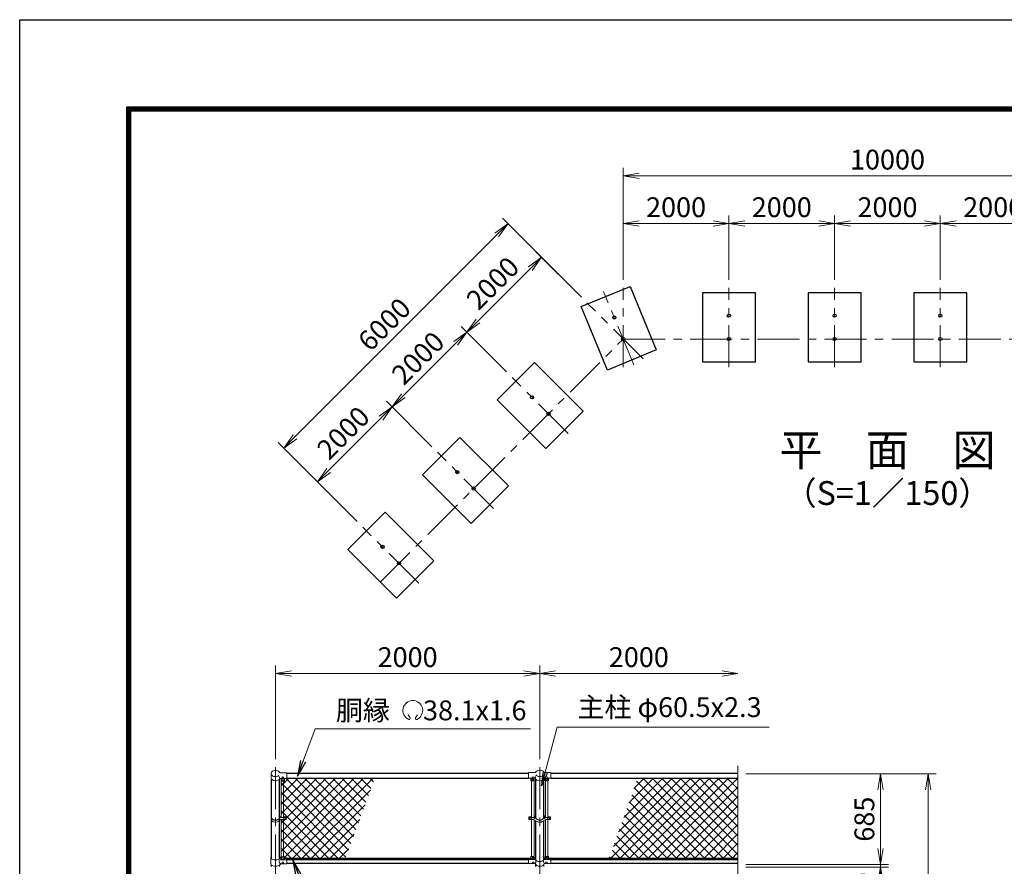
# Model space of a CAD drawing. Units: millimetres. Extents: x 0 to 32704, y 0 to 17820.
# Drawn here: x 0 to 7452, y 11417 to 17820 of the extents above; entities that cross this region are included whole.
import ezdxf
from ezdxf.enums import TextEntityAlignment as Align

# ---------------------------------------------------------------- set-up
doc = ezdxf.new("R2010")
doc.units = ezdxf.units.MM
doc.header["$LTSCALE"] = 10
doc.header["$MEASUREMENT"] = 0
doc.header["$PDMODE"] = 35
doc.linetypes.add('CENTER', pattern=[50.8, 31.75, -6.35, 6.35, -6.35])
doc.layers.get('Defpoints').update_dxf_attribs({"color": 8})
for name, color, linetype, lineweight in [('D-BMK', 2, 'CENTER', 13), ('D-STR-DIM', 7, 'Continuous', 13), ('D-STR-TXT', 7, 'Continuous', 13), ('D-STR2', 7, 'Continuous', 13), ('D-STR3', 3, 'Continuous', 13), ('D-TTL-TXT', 7, 'Continuous', 13)]:
    doc.layers.add(name, color=color, linetype=linetype, lineweight=lineweight)
for name, color, linetype in [('D-STR1', 1, 'Continuous'), ('D-STR4', 7, 'Continuous'), ('D-TTL', 2, 'Continuous')]:
    doc.layers.add(name, color=color, linetype=linetype)
doc.styles.add('ゴシック', font='txt')
doc.dimstyles.new('STYLE', dxfattribs={"dimscale": 60, "dimtxt": 2.5, "dimasz": 2, "dimexe": 1, "dimexo": 1, "dimgap": 0.8, "dimtad": 1, "dimdsep": 46, "dimtxsty": 'ゴシック', "dimblk": 'OPEN', "dimcen": 1e-08, "dimclrd": 256, "dimclre": 256, "dimclrt": 256, "dimadec": 0, "dimazin": 2, "dimtfac": 1, "dimtmove": 2, "dimatfit": 3, "dimldrblk": 'OPEN', "dimfxl": 0, "dimtolj": 1, "dimtzin": 0, "dimlwd": -1, "dimlwe": -1, "dimarcsym": 0})

# ---------------------------------------------------------------- blocks, each defined once
blk = doc.blocks.new('_Open')
at = {"color": 0, "linetype": 'ByBlock', "lineweight": -2}
for p, q in [((-1, 0.167), (0, 0)), ((-1, -0.167), (0, 0)), ((0, 0), (-1, 0))]:
    blk.add_line(p, q, dxfattribs=at)
blk = doc.blocks.new('*D120')
at = {"layer": 'D-STR-DIM'}
for p, q in [((1935.9, 12226), (1935.9, 12936)), ((3935.9, 12226), (3935.9, 12936)), ((2055.9, 12876), (3815.9, 12876))]:
    blk.add_line(p, q, dxfattribs=at)
at = {"layer": 'Defpoints', "color": 0}
for p in [(3935.9, 12876), (1935.9, 12166), (3935.9, 12166)]:
    blk.add_point(p, dxfattribs=at)
at = {"layer": 'D-STR-DIM', "xscale": 120, "yscale": 120, "zscale": 120, "rotation": 180}
blk.add_blockref('_Open', (1935.9, 12876), dxfattribs=at)
at = {"layer": 'D-STR-DIM', "xscale": 120, "yscale": 120, "zscale": 120}
blk.add_blockref('_Open', (3935.9, 12876), dxfattribs=at)
at = {"layer": 'D-STR-DIM', "insert": (2935.9, 12999), "char_height": 150, "attachment_point": 5, "style": 'ゴシック'}
blk.add_mtext('\\A1;2000', dxfattribs=at)
blk = doc.blocks.new('*D121')
at = {"layer": 'D-STR-DIM'}
for p, q in [((3935.9, 12226), (3935.9, 12936)), ((4055.9, 12876), (5315.9, 12876))]:
    blk.add_line(p, q, dxfattribs=at)
at = {"layer": 'Defpoints', "color": 0}
for p in [(5435.9, 12876), (3935.9, 12166), (5435.9, 12176)]:
    blk.add_point(p, dxfattribs=at)
at = {"layer": 'D-STR-DIM', "xscale": 120, "yscale": 120, "zscale": 120, "rotation": 180}
blk.add_blockref('_Open', (3935.9, 12876), dxfattribs=at)
at = {"layer": 'D-STR-DIM', "xscale": 120, "yscale": 120, "zscale": 120}
blk.add_blockref('_Open', (5435.9, 12876), dxfattribs=at)
at = {"layer": 'D-STR-DIM', "insert": (4685.9, 12999), "char_height": 150, "attachment_point": 5, "style": 'ゴシック'}
blk.add_mtext('\\A1;2000', dxfattribs=at)
blk = doc.blocks.new('*D127')
at = {"layer": 'D-STR-DIM'}
for p, q in [((5495.9, 12116), (6935.9, 12116)), ((6875.9, 11996), (6875.9, 4611)), ((5495.9, 4491), (6935.9, 4491))]:
    blk.add_line(p, q, dxfattribs=at)
at = {"layer": 'Defpoints', "color": 0}
for p in [(5435.9, 12116), (5435.9, 4491), (6875.9, 4491)]:
    blk.add_point(p, dxfattribs=at)
at = {"layer": 'D-STR-DIM', "xscale": 120, "yscale": 120, "zscale": 120}
for p, rotation in [((6875.9, 12116), 90), ((6875.9, 4491), 270)]:
    blk.add_blockref('_Open', p, dxfattribs=dict(at, rotation=rotation))
at = {"layer": 'D-STR-DIM', "insert": (6752.9, 8303.5), "char_height": 150, "attachment_point": 5, "rotation": 90, "style": 'ゴシック'}
blk.add_mtext('\\A1;7625', dxfattribs=at)
blk = doc.blocks.new('*D122')
at = {"layer": 'D-STR-DIM'}
for p, q in [((6515.9, 11551), (6515.9, 11671)), ((5495.9, 11431), (6575.9, 11431)), ((5495.9, 11411), (6575.9, 11411)), ((6515.9, 11411), (6515.9, 11431)), ((6515.9, 11291), (6515.9, 11171))]:
    blk.add_line(p, q, dxfattribs=at)
at = {"layer": 'Defpoints', "color": 0}
for p in [(5435.9, 11431), (5435.9, 11411), (6515.9, 11431)]:
    blk.add_point(p, dxfattribs=at)
at = {"layer": 'D-STR-DIM', "xscale": 120, "yscale": 120, "zscale": 120}
for p, rotation in [((6515.9, 11431), 270), ((6515.9, 11411), 90)]:
    blk.add_blockref('_Open', p, dxfattribs=dict(at, rotation=rotation))
at = {"layer": 'D-STR-DIM', "insert": (6380.9, 11257.2), "char_height": 150, "attachment_point": 5, "rotation": 90, "style": 'ゴシック'}
blk.add_mtext('\\A1;20', dxfattribs=at)
blk = doc.blocks.new('*D123')
at = {"layer": 'D-STR-DIM'}
for p, q in [((5495.9, 12116), (6575.9, 12116)), ((6515.9, 11551), (6515.9, 11996)), ((5495.9, 11431), (6575.9, 11431))]:
    blk.add_line(p, q, dxfattribs=at)
at = {"layer": 'Defpoints', "color": 0}
for p in [(5435.9, 12116), (6515.9, 12116), (5435.9, 11431)]:
    blk.add_point(p, dxfattribs=at)
at = {"layer": 'D-STR-DIM', "xscale": 120, "yscale": 120, "zscale": 120}
for p, rotation in [((6515.9, 12116), 90), ((6515.9, 11431), 270)]:
    blk.add_blockref('_Open', p, dxfattribs=dict(at, rotation=rotation))
at = {"layer": 'D-STR-DIM', "insert": (6392.9, 11773.5), "char_height": 150, "attachment_point": 5, "rotation": 90, "style": 'ゴシック'}
blk.add_mtext('\\A1;685', dxfattribs=at)
blk = doc.blocks.new('*D157')
at = {"layer": 'D-STR-DIM'}
blk.add_arc((8567.7, 15405.1), 492.8, 193.98703, 301.01297, dxfattribs=at)
at = {"layer": 'Defpoints', "color": 0}
for p in [(4567.7, 15405.1), (8567.7, 15405.1), (8567.7, 15405.1), (8219.2, 15056.6), (10406.2, 13566.6)]:
    blk.add_point(p, dxfattribs=at)
at = {"layer": 'D-STR-DIM', "xscale": 120, "yscale": 120, "zscale": 120}
for p, rotation in [((8074.9, 15405.1), 96.99351618823266), ((8916.1, 15056.6), 38.00648381176752)]:
    blk.add_blockref('_Open', p, dxfattribs=dict(at, rotation=rotation))
at = {"layer": 'D-STR-DIM', "insert": (8426.2, 15063.4), "char_height": 150, "attachment_point": 5, "rotation": 337.5, "style": 'ゴシック'}
blk.add_mtext('\\A1;135°', dxfattribs=at)
blk = doc.blocks.new('*D158')
at = {"layer": 'D-STR-DIM'}
for p, q in [((4567.7, 15853.1), (4567.7, 16338.7)), ((5367.7, 15853.1), (5367.7, 16338.7)), ((4687.7, 16278.7), (5247.7, 16278.7))]:
    blk.add_line(p, q, dxfattribs=at)
at = {"layer": 'Defpoints', "color": 0}
for p in [(5367.7, 16278.7), (4567.7, 15793.1), (5367.7, 15793.1)]:
    blk.add_point(p, dxfattribs=at)
at = {"layer": 'D-STR-DIM', "xscale": 120, "yscale": 120, "zscale": 120, "rotation": 180}
blk.add_blockref('_Open', (4567.7, 16278.7), dxfattribs=at)
at = {"layer": 'D-STR-DIM', "xscale": 120, "yscale": 120, "zscale": 120}
blk.add_blockref('_Open', (5367.7, 16278.7), dxfattribs=at)
at = {"layer": 'D-STR-DIM', "insert": (4967.7, 16401.7), "char_height": 150, "attachment_point": 5, "style": 'ゴシック'}
blk.add_mtext('\\A1;2000', dxfattribs=at)
blk = doc.blocks.new('*D159')
at = {"layer": 'D-STR-DIM'}
for p, q in [((5367.7, 15853.1), (5367.7, 16338.7)), ((6167.7, 15853.1), (6167.7, 16338.7)), ((5487.7, 16278.7), (6047.7, 16278.7))]:
    blk.add_line(p, q, dxfattribs=at)
at = {"layer": 'Defpoints', "color": 0}
for p in [(6167.7, 16278.7), (5367.7, 15793.1), (6167.7, 15793.1)]:
    blk.add_point(p, dxfattribs=at)
at = {"layer": 'D-STR-DIM', "xscale": 120, "yscale": 120, "zscale": 120, "rotation": 180}
blk.add_blockref('_Open', (5367.7, 16278.7), dxfattribs=at)
at = {"layer": 'D-STR-DIM', "xscale": 120, "yscale": 120, "zscale": 120}
blk.add_blockref('_Open', (6167.7, 16278.7), dxfattribs=at)
at = {"layer": 'D-STR-DIM', "insert": (5767.7, 16401.7), "char_height": 150, "attachment_point": 5, "style": 'ゴシック'}
blk.add_mtext('\\A1;2000', dxfattribs=at)
blk = doc.blocks.new('*D160')
at = {"layer": 'D-STR-DIM'}
for p, q in [((6167.7, 15853.1), (6167.7, 16338.7)), ((6967.7, 15853.1), (6967.7, 16338.7)), ((6287.7, 16278.7), (6847.7, 16278.7))]:
    blk.add_line(p, q, dxfattribs=at)
at = {"layer": 'Defpoints', "color": 0}
for p in [(6967.7, 16278.7), (6167.7, 15793.1), (6967.7, 15793.1)]:
    blk.add_point(p, dxfattribs=at)
at = {"layer": 'D-STR-DIM', "xscale": 120, "yscale": 120, "zscale": 120, "rotation": 180}
blk.add_blockref('_Open', (6167.7, 16278.7), dxfattribs=at)
at = {"layer": 'D-STR-DIM', "xscale": 120, "yscale": 120, "zscale": 120}
blk.add_blockref('_Open', (6967.7, 16278.7), dxfattribs=at)
at = {"layer": 'D-STR-DIM', "insert": (6567.7, 16401.7), "char_height": 150, "attachment_point": 5, "style": 'ゴシック'}
blk.add_mtext('\\A1;2000', dxfattribs=at)
blk = doc.blocks.new('*D161')
at = {"layer": 'D-STR-DIM'}
for p, q in [((6967.7, 15853.1), (6967.7, 16338.7)), ((7767.7, 15853.1), (7767.7, 16338.7)), ((7087.7, 16278.7), (7647.7, 16278.7))]:
    blk.add_line(p, q, dxfattribs=at)
at = {"layer": 'Defpoints', "color": 0}
for p in [(7767.7, 16278.7), (6967.7, 15793.1), (7767.7, 15793.1)]:
    blk.add_point(p, dxfattribs=at)
at = {"layer": 'D-STR-DIM', "xscale": 120, "yscale": 120, "zscale": 120, "rotation": 180}
blk.add_blockref('_Open', (6967.7, 16278.7), dxfattribs=at)
at = {"layer": 'D-STR-DIM', "xscale": 120, "yscale": 120, "zscale": 120}
blk.add_blockref('_Open', (7767.7, 16278.7), dxfattribs=at)
at = {"layer": 'D-STR-DIM', "insert": (7367.7, 16401.7), "char_height": 150, "attachment_point": 5, "style": 'ゴシック'}
blk.add_mtext('\\A1;2000', dxfattribs=at)
blk = doc.blocks.new('*D163')
at = {"layer": 'D-STR-DIM'}
for p, q in [((4567.7, 15853.1), (4567.7, 16698.7)), ((8567.7, 15853.1), (8567.7, 16698.7)), ((4687.7, 16638.7), (8447.7, 16638.7))]:
    blk.add_line(p, q, dxfattribs=at)
at = {"layer": 'Defpoints', "color": 0}
for p in [(8567.7, 16638.7), (4567.7, 15793.1), (8567.7, 15793.1)]:
    blk.add_point(p, dxfattribs=at)
at = {"layer": 'D-STR-DIM', "xscale": 120, "yscale": 120, "zscale": 120, "rotation": 180}
blk.add_blockref('_Open', (4567.7, 16638.7), dxfattribs=at)
at = {"layer": 'D-STR-DIM', "xscale": 120, "yscale": 120, "zscale": 120}
blk.add_blockref('_Open', (8567.7, 16638.7), dxfattribs=at)
at = {"layer": 'D-STR-DIM', "insert": (6567.7, 16761.7), "char_height": 150, "attachment_point": 5, "style": 'ゴシック'}
blk.add_mtext('\\A1;10000', dxfattribs=at)
blk = doc.blocks.new('*D168')
at = {"layer": 'D-STR-DIM'}
for p, q in [((3119.5, 14590.5), (2776.2, 14933.8)), ((2337.8, 14410.6), (2733.7, 14806.6)), ((2553.8, 14024.8), (2210.5, 14368.2))]:
    blk.add_line(p, q, dxfattribs=at)
at = {"layer": 'Defpoints', "color": 0}
for p in [(2818.6, 14891.4), (3161.9, 14548.1), (2596.3, 13982.4)]:
    blk.add_point(p, dxfattribs=at)
at = {"layer": 'D-STR-DIM', "xscale": 120, "yscale": 120, "zscale": 120}
for p, rotation in [((2818.6, 14891.4), 44.99999999957166), ((2252.9, 14325.7), 224.9999999995717)]:
    blk.add_blockref('_Open', p, dxfattribs=dict(at, rotation=rotation))
at = {"layer": 'D-STR-DIM', "insert": (2448.8, 14695.5), "char_height": 150, "attachment_point": 5, "rotation": 45, "style": 'ゴシック'}
blk.add_mtext('\\A1;2000', dxfattribs=at)
blk = doc.blocks.new('*D169')
at = {"layer": 'D-STR-DIM'}
for p, q in [((3685.2, 15156.2), (3341.8, 15499.5)), ((2903.4, 14976.3), (3299.4, 15372.2)), ((3119.5, 14590.5), (2776.2, 14933.8))]:
    blk.add_line(p, q, dxfattribs=at)
at = {"layer": 'Defpoints', "color": 0}
for p in [(3384.3, 15457.1), (3727.6, 15113.7), (3161.9, 14548.1)]:
    blk.add_point(p, dxfattribs=at)
at = {"layer": 'D-STR-DIM', "xscale": 120, "yscale": 120, "zscale": 120}
for p, rotation in [((3384.3, 15457.1), 44.99999999957166), ((2818.6, 14891.4), 224.9999999995717)]:
    blk.add_blockref('_Open', p, dxfattribs=dict(at, rotation=rotation))
at = {"layer": 'D-STR-DIM', "insert": (3014.5, 15261.2), "char_height": 150, "attachment_point": 5, "rotation": 45, "style": 'ゴシック'}
blk.add_mtext('\\A1;2000', dxfattribs=at)
blk = doc.blocks.new('*D170')
at = {"layer": 'D-STR-DIM'}
for p, q in [((4250.9, 15721.8), (3907.5, 16065.2)), ((3469.1, 15542), (3865.1, 15937.9)), ((3685.2, 15156.2), (3341.8, 15499.5))]:
    blk.add_line(p, q, dxfattribs=at)
at = {"layer": 'Defpoints', "color": 0}
for p in [(3950, 16022.8), (4293.3, 15679.4), (3727.6, 15113.7)]:
    blk.add_point(p, dxfattribs=at)
at = {"layer": 'D-STR-DIM', "xscale": 120, "yscale": 120, "zscale": 120}
for p, rotation in [((3950, 16022.8), 44.99999999957166), ((3384.3, 15457.1), 224.9999999995717)]:
    blk.add_blockref('_Open', p, dxfattribs=dict(at, rotation=rotation))
at = {"layer": 'D-STR-DIM', "insert": (3580.1, 15826.9), "char_height": 150, "attachment_point": 5, "rotation": 45, "style": 'ゴシック'}
blk.add_mtext('\\A1;2000', dxfattribs=at)
blk = doc.blocks.new('*D171')
at = {"layer": 'D-STR-DIM'}
for p, q in [((4250.9, 15721.8), (3653, 16319.8)), ((2083.2, 14665.1), (3610.5, 16192.5)), ((2553.8, 14024.8), (1955.9, 14622.7))]:
    blk.add_line(p, q, dxfattribs=at)
at = {"layer": 'Defpoints', "color": 0}
for p in [(3695.4, 16277.3), (4293.3, 15679.4), (2596.3, 13982.4)]:
    blk.add_point(p, dxfattribs=at)
at = {"layer": 'D-STR-DIM', "xscale": 120, "yscale": 120, "zscale": 120}
for p, rotation in [((3695.4, 16277.3), 44.99999999957166), ((1998.3, 14580.3), 224.9999999995717)]:
    blk.add_blockref('_Open', p, dxfattribs=dict(at, rotation=rotation))
at = {"layer": 'D-STR-DIM', "insert": (2759.9, 15515.8), "char_height": 150, "attachment_point": 5, "rotation": 45, "style": 'ゴシック'}
blk.add_mtext('\\A1;6000', dxfattribs=at)

msp = doc.modelspace()

# ---------------------------------------------------------------- hatches: boundary and pattern name
at = {"layer": 'D-STR2'}
h = msp.add_hatch(dxfattribs=at)
h.set_pattern_fill('ANSI37', color=256, scale=400)
h.set_pattern_definition([(45, (-1121.163, -196.136), (-35.35534, 35.35534), []), (135, (-1121.163, -196.136), (-35.35534, -35.35534), [])])
h.paths.add_polyline_path([(2687.0341, 12084.336), (2020.9269, 12084.336), (2020.9269, 12081.686), (2002.9269, 12081.686), (2002.9269, 12062.6768, -0.414213562), (2000.9269, 12060.6768), (1997.4269, 12060.6768), (1997.4269, 11791.6226), (2017.9269, 11791.6226), (2017.9269, 11770.3387), (1997.4269, 11770.3387), (1997.4269, 11490.7487), (2000.9269, 11490.7487, -0.414213562), (2002.9269, 11488.7487), (2002.9269, 11480.5754), (2020.9269, 11480.5754), (2020.9269, 11477.6254), (2466.2095, 11477.6254)])
h.paths.add_polyline_path([(1997.4269, 12060.6768), (1979.9269, 12060.6768, -0.215250437), (1978.4269, 12061.3539), (1978.4269, 11786.8143), (1997.4269, 11786.8143)])
h.paths.add_polyline_path([(1997.4269, 11770.3387), (1978.4269, 11770.3387), (1978.4269, 11488.3038, -0.215250437), (1979.9269, 11488.9809), (1997.4269, 11488.9809)])
h.paths.add_polyline_path([(2020.9269, 11476.4126), (2002.9269, 11476.4126), (2002.9269, 11466.4065), (2020.9269, 11466.4065)])
h.paths.add_polyline_path([(2020.9269, 11480.5754), (2002.9269, 11480.5754), (2002.9269, 11476.4126), (2020.9269, 11476.4126)])
h.paths.add_polyline_path([(2466.2095, 11477.6254), (2020.9269, 11477.6254), (2020.9269, 11476.4126), (2020.9269, 11468.0379), (2462.72, 11468.0379)])
h = msp.add_hatch(dxfattribs=at)
h.set_pattern_fill('ANSI37', color=256, scale=400)
h.set_pattern_definition([(45, (-58528.6, 800.963), (-35.35534, 35.35534), []), (135, (-58528.6, 800.963), (-35.35534, -35.35534), [])])
h.paths.add_polyline_path([(5435.9269, 12084.336), (4676.8587, 12084.336), (4461.3733, 11477.6254), (5435.9269, 11477.6254)])
h.paths.add_polyline_path([(5435.9269, 11477.6254), (4461.3733, 11477.6254), (4457.9682, 11468.0379), (5435.9269, 11468.0379)])

# ---------------------------------------------------------------- linework, layer by layer
at = {"layer": 'D-BMK'}
for p, q in [((4648.8017, 15209.2036), (4419.1917, 15763.5313)), ((4567.6728, 15193.0661), (4567.6728, 15793.0661)), ((5367.6728, 15193.0661), (5367.6728, 15793.0661)), ((6167.6728, 15193.0661), (6167.6728, 15793.0661)), ((6967.6728, 15193.0661), (6967.6728, 15793.0661)), ((4717.5795, 15255.1594), (4293.3154, 15679.4235)), ((2729.1952, 13566.5884), (4567.6728, 15405.0661)), ((4567.6728, 15405.0661), (8567.6728, 15405.0661)), ((4151.894, 14689.474), (3727.63, 15113.7381)), ((3586.2086, 14123.7886), (3161.9446, 14548.0526)), ((3020.5232, 13558.1031), (2596.2591, 13982.3672)), ((1935.9269, 12165.9628), (1935.9269, 3700.9628)), ((3935.9269, 12165.9628), (3935.9269, 10121.2628))]:
    msp.add_line(p, q, dxfattribs=at)
at = {"layer": 'D-STR-DIM'}
msp.add_line((5435.9269, 12175.9628), (5435.9269, 10473.6152), dxfattribs=at)
at = {"layer": 'D-STR-TXT'}
for p, q in [((2954.2079, 12538.9007), (2940.3904, 12562.8333)), ((2995.8215, 12538.9007), (3009.639, 12562.8333))]:
    msp.add_line(p, q, dxfattribs=at)
for centre, radius, start, end in [((2975.0147, 12596.1084), 75.0094, 294.32477615, 245.67522385), ((2947.37, 12534.7593), 7.8957, 245.67522385, 30), ((3002.6594, 12534.7593), 7.8957, 150, 294.32477615)]:
    msp.add_arc(centre, radius, start, end, dxfattribs=at)
at = {"layer": 'D-STR1'}
for p, q in [((1905.6769, 11785.6722), (1905.6769, 12077.0536)), ((1966.1769, 11785.6722), (1966.1769, 12077.0536)), ((2020.9269, 12122.436), (3850.9269, 12122.436)), ((2020.9269, 12084.336), (3850.9269, 12084.336)), ((3905.6769, 11790.0317), (3905.6769, 12077.0536)), ((3966.1769, 11790.0317), (3966.1769, 12077.0536)), ((4020.9269, 12122.436), (5435.9269, 12122.436)), ((4020.9269, 12084.336), (5435.9269, 12084.336)), ((1905.6769, 11472.7093), (1905.6769, 11764.6584)), ((1966.1769, 11472.7093), (1966.1769, 11764.6584)), ((3905.6769, 11467.5537), (3905.6769, 11761.4007)), ((3966.1769, 11467.5537), (3966.1769, 11761.4007)), ((2020.9269, 11477.6254), (3850.9269, 11477.6254)), ((4020.9269, 11477.6254), (5435.9269, 11477.6254)), ((1905.6769, 11415.9628), (1905.6769, 11425.121)), ((1966.1769, 11415.9628), (1966.1769, 11425.121)), ((2020.9269, 11468.0379), (3850.9269, 11468.0379)), ((2020.9269, 11439.5254), (3850.9269, 11439.5254)), ((3905.6769, 11414.3628), (3905.6769, 11430.4751)), ((3966.1769, 11414.3628), (3966.1769, 11430.4751)), ((4020.9269, 11468.0379), (5435.9269, 11468.0379)), ((4020.9269, 11439.5254), (5435.9269, 11439.5254))]:
    msp.add_line(p, q, dxfattribs=at)
for centre in [(4500.3205, 15567.6689), (5367.6728, 15581.0661), (6167.6728, 15581.0661), (6967.6728, 15581.0661), (4567.6728, 15405.0661), (5367.6728, 15405.0661), (6167.6728, 15405.0661), (6967.6728, 15405.0661), (3877.5366, 14963.8314), (4001.9874, 14839.3806), (3311.8512, 14398.146), (3436.302, 14273.6952), (2746.1658, 13832.4606), (2870.6166, 13708.0098)]:
    msp.add_circle(centre, 12.1, dxfattribs=at)
at = {"layer": 'D-STR3'}
for p, q in [((1902.5769, 12118.836), (1902.5769, 12087.6883)), ((1967.9391, 12081.076), (1970.9269, 12081.686)), ((1970.9269, 12081.686), (2020.9269, 12081.686)), ((1971.2265, 12125.086), (2020.9269, 12125.086)), ((1977.9269, 12062.6768), (1977.9269, 12081.686)), ((2002.9269, 12062.6768), (2002.9269, 12081.686)), ((2020.9269, 12081.686), (2020.9269, 12125.086)), ((3850.9269, 12125.386), (3900.1493, 12125.386)), ((3850.9269, 12083.928), (3850.9269, 12125.386)), ((3850.9269, 12083.928), (3880.1344, 12083.928)), ((3868.9269, 12083.928), (3868.9269, 12063.2324)), ((3891.7195, 12083.928), (3901.1269, 12083.928)), ((3893.9269, 12083.928), (3893.9269, 12063.2324)), ((3902.8614, 12083.0608), (3901.1269, 12083.928)), ((3968.9925, 12083.0608), (3970.7269, 12083.928)), ((3980.1344, 12083.928), (3970.7269, 12083.928)), ((4020.9269, 12125.386), (3971.7046, 12125.386)), ((3977.9269, 12083.928), (3977.9269, 12063.2324)), ((4020.9269, 12083.928), (3991.7195, 12083.928)), ((4002.9269, 12083.928), (4002.9269, 12063.2324)), ((4020.9269, 12083.928), (4020.9269, 12125.386)), ((1978.4269, 11786.8143), (1978.4269, 12061.3539)), ((1979.9269, 12060.6768), (2000.9269, 12060.6768)), ((1997.4269, 11786.8143), (1997.4269, 12060.6768)), ((3892.9269, 12062.2324), (3869.9269, 12062.2324)), ((3874.4269, 12062.2324), (3874.4269, 11786.8143)), ((3893.4269, 12062.3664), (3893.4269, 11786.8143)), ((3978.4269, 12062.3664), (3978.4269, 11786.8143)), ((3978.9269, 12062.2324), (4001.9269, 12062.2324)), ((3997.4269, 12062.2324), (3997.4269, 11786.8143)), ((1903.1269, 11788.4053), (1903.1269, 11773.5561)), ((1968.4049, 11791.6226), (1978.4269, 11791.6226)), ((1968.4049, 11785.188), (2017.9269, 11785.188)), ((1978.4269, 11789.9963), (1968.7269, 11789.9963)), ((2017.9269, 11786.8143), (1968.7269, 11786.8143)), ((1997.4269, 11791.6226), (2017.9269, 11791.6226)), ((2017.9269, 11789.9963), (1997.4269, 11789.9963)), ((2017.9269, 11791.6226), (2017.9269, 11770.3387)), ((3853.4269, 11791.6226), (3853.4269, 11770.3387)), ((3853.4269, 11791.6226), (3874.4269, 11791.6226)), ((3853.4269, 11790.0317), (3874.4269, 11790.0317)), ((3853.4269, 11786.8143), (3905.6769, 11786.8143)), ((3853.4269, 11785.188), (3886.7707, 11785.188)), ((3888.9763, 11784.6752), (3916.3037, 11770.8889)), ((3893.4269, 11794.3807), (3905.6769, 11800.5607)), ((3893.4269, 11790.0317), (3905.6769, 11790.0317)), ((3982.8776, 11784.6752), (3955.5501, 11770.8889)), ((3978.4269, 11794.3807), (3966.1769, 11800.5607)), ((3978.4269, 11790.0317), (3966.1769, 11790.0317)), ((4018.4269, 11786.8143), (3966.1769, 11786.8143)), ((4018.4269, 11785.188), (3985.0832, 11785.188)), ((4018.4269, 11791.6226), (3997.4269, 11791.6226)), ((4018.4269, 11790.0317), (3997.4269, 11790.0317)), ((4018.4269, 11791.6226), (4018.4269, 11770.3387)), ((1966.7779, 11765.7402), (1971.3344, 11769.8275)), ((1972.6698, 11770.3387), (2017.9269, 11770.3387)), ((1978.4269, 11488.3038), (1978.4269, 11770.3387)), ((1997.4269, 11488.9809), (1997.4269, 11770.3387)), ((3853.4269, 11770.3387), (3886.9621, 11770.3387)), ((3874.4269, 11770.3387), (3874.4269, 11490.7487)), ((3888.9763, 11769.826), (3916.3037, 11756.0396)), ((3893.4269, 11767.5807), (3893.4269, 11490.0716)), ((3982.8776, 11769.826), (3955.5501, 11756.0396)), ((3978.4269, 11767.5807), (3978.4269, 11490.0716)), ((4018.4269, 11770.3387), (3984.8918, 11770.3387)), ((3997.4269, 11770.3387), (3997.4269, 11490.7487)), ((1899.8269, 11483.5754), (1899.8269, 11434.191)), ((1899.8269, 11482.9597), (1899.8269, 11434.191)), ((1975.7269, 11480.5754), (1969.7269, 11488.603)), ((1977.9269, 11476.4126), (1973.9307, 11476.4126)), ((1975.7269, 11480.5754), (1977.9269, 11480.5754)), ((1977.9269, 11488.7487), (1977.9269, 11466.4065)), ((1979.9269, 11488.9809), (2000.9269, 11488.9809)), ((1997.4269, 11490.7487), (2000.9269, 11490.7487)), ((2002.9269, 11488.7487), (2002.9269, 11466.4065)), ((2002.9269, 11480.5754), (2020.9269, 11480.5754)), ((2020.9269, 11476.4126), (2002.9269, 11476.4126)), ((2020.9269, 11436.5754), (2020.9269, 11480.5754)), ((3850.9269, 11438.6556), (3850.9269, 11478.0334)), ((3850.9269, 11478.0334), (3868.9269, 11478.0334)), ((3868.9269, 11468.841), (3868.9269, 11490.3751)), ((3874.4269, 11492.3751), (3870.9269, 11492.3751)), ((3891.9269, 11490.7487), (3870.9269, 11490.7487)), ((3893.9269, 11468.841), (3893.9269, 11490.3751)), ((3893.9269, 11478.0334), (3902.3713, 11478.0334)), ((3977.9269, 11478.0334), (3969.4826, 11478.0334)), ((3977.9269, 11468.841), (3977.9269, 11490.3751)), ((3979.9269, 11490.7487), (4000.9269, 11490.7487)), ((3997.4269, 11492.3751), (4000.9269, 11492.3751)), ((4002.9269, 11468.841), (4002.9269, 11490.3751)), ((4020.9269, 11478.0334), (4002.9269, 11478.0334)), ((4020.9269, 11438.6556), (4020.9269, 11478.0334)), ((1969.7269, 11466.4065), (2020.9269, 11466.4065)), ((1975.7269, 11436.5754), (1969.7269, 11428.5477)), ((1975.7269, 11436.5754), (2020.9269, 11436.5754)), ((3850.9269, 11475.1549), (3868.9269, 11475.1549)), ((3850.9269, 11468.841), (3903.9512, 11468.841)), ((3850.9269, 11438.6556), (3880.8356, 11438.6556)), ((3891.0182, 11438.6556), (3902.4266, 11438.6556)), ((3893.9269, 11475.1549), (3902.3128, 11475.1549)), ((4020.9269, 11468.841), (3967.9027, 11468.841)), ((3980.8356, 11438.6556), (3969.4272, 11438.6556)), ((3977.9269, 11475.1549), (3969.5411, 11475.1549)), ((4020.9269, 11438.6556), (3991.0182, 11438.6556)), ((4020.9269, 11475.1549), (4002.9269, 11475.1549))]:
    msp.add_line(p, q, dxfattribs=at)
for centre, radius, start, end in [((1985.6846, 12098.2661), 22.5986, 187.65952935, 225.20187262), ((1971.2265, 12130.086), 5, 209.57457581, 270), ((3900.1493, 12133.386), 8, 270, 296.91140035), ((3871.08, 12100.5767), 34.3511, 331.00952495, 351.10512475), ((4000.7739, 12100.5767), 34.3511, 188.89487525, 208.99047505), ((3971.7046, 12133.386), 8, 243.08859965, 270), ((1979.9269, 12062.6768), 2, 180, 270), ((2000.9269, 12062.6768), 2, 270, 0), ((3869.9269, 12063.2324), 1, 180, 270), ((3892.9269, 12063.2324), 1, 270, 0), ((3978.9269, 12063.2324), 1, 180, 270), ((4001.9269, 12063.2324), 1, 270, 0), ((3886.7707, 11780.188), 5, 63.82498246, 90), ((3985.0832, 11780.188), 5, 90, 116.17501754), ((1972.6698, 11768.3387), 2, 90, 131.89291005), ((3886.7707, 11765.3387), 5, 63.82498246, 90), ((3985.0832, 11765.3387), 5, 90, 116.17501754), ((1979.9269, 11488.7487), 2, 138.59037789, 180), ((1979.9269, 11486.9809), 2, 90, 180), ((2000.9269, 11488.7487), 2, 0, 90), ((2000.9269, 11486.9809), 2, 0, 90), ((3870.9269, 11490.3751), 2, 90, 180), ((3870.9269, 11488.7487), 2, 90, 180), ((3891.9269, 11488.7487), 2, 0, 90), ((3891.9269, 11490.3751), 2, 0, 41.40962211), ((3979.9269, 11490.3751), 2, 138.59037789, 180), ((3979.9269, 11488.7487), 2, 90, 180), ((4000.9269, 11490.3751), 2, 0, 90), ((4000.9269, 11488.7487), 2, 0, 90), ((1982.9979, 11452.531), 19.2002, 151.17359709, 234.22448814), ((3872.3797, 11455.3044), 34.3511, 331.00952495, 16.06154706), ((3999.4742, 11455.3044), 34.3511, 163.93845294, 208.99047505)]:
    msp.add_arc(centre, radius, start, end, dxfattribs=at)
for centre, major_axis, ratio, start_param, end_param in [((1935.9269, 12118.836), (-33.35, 0), 0.707106781, 3.523199957, 8.726628628), ((1935.9269, 12087.6883), (-33.35, 0), 0.707106781, 0, 2.857386294), ((3935.9269, 12087.4761), (-33.65, 0), 0.707106781, 6.469832718, 9.23813055), ((3935.9269, 12119.0594), (-33.65, 0), 0.707106781, 3.451105847, 5.973672114), ((3935.9269, 12119.0594), (-33.65, 0), 0.707106781, 0.453407161, 2.688185493), ((1935.9269, 11788.4053), (-32.8, 0), 0.701717248, 5.886265477, 9.284533736), ((1935.9269, 11788.4053), (-30.5, 0), 0.701310824, 6.155060809, 9.552902459), ((1935.9269, 11788.4053), (-32.8, 0), 0.701717248, 9.565022186, 9.821697791), ((3935.9269, 11790.0317), (-30.25, 0), 0.760870272, 0, 3.141592654), ((1935.9269, 11773.5561), (-32.8, 0), 0.701717248, 0, 2.795125191), ((3935.9269, 11788.4053), (-30.25, 0), 0.760870272, 7.148106388, 8.55985688), ((3935.9269, 11773.5561), (-30.25, 0), 0.760870272, 7.148106388, 8.55985688), ((1935.9269, 11482.3695), (-36.1201, 0), 0.489413175, 5.705049919, 10.002913349), ((3935.9269, 11476.253), (-33.65, 0), 0.707106781, 5.829778146, 9.878185122), ((1935.9269, 11434.7812), (-36.1201, 0), 0.489413175, 6.316576128, 9.064407289), ((3935.9269, 11440.8977), (-33.65, 0), 0.707106781, 0.094368396, 3.047224257)]:
    msp.add_ellipse(centre, major_axis=major_axis, ratio=ratio, start_param=start_param, end_param=end_param, dxfattribs=at)
at = {"layer": 'D-STR3', "extrusion": (0, 0, -1)}
for centre in [(1987.9269, 12069.3188), (1990.9269, 12088.0418), (3985.9269, 12087.8297), (3987.9269, 12074.0411), (4003.4269, 11777.7634), (3987.9269, 11478.7279), (3985.9269, 11443.019)]:
    msp.add_ellipse(centre, major_axis=(8, 0), ratio=0.707106781, dxfattribs=at)
at = {"layer": 'D-STR3'}
for centre in [(3883.9269, 12074.0411), (3885.9269, 12087.8297), (2005.9269, 11777.7634), (3868.4269, 11777.7634), (1987.9269, 11476.9601), (3883.9269, 11478.7279), (1990.9269, 11443.019), (3885.9269, 11443.019)]:
    msp.add_ellipse(centre, major_axis=(-8, 0), ratio=0.707106781, dxfattribs=at)
at = {"layer": 'D-STR4'}
for p, q in [((4249.7231, 15650.0394), (4619.2749, 15803.1128)), ((4619.2749, 15803.1128), (4818.2703, 15322.6955)), ((5567.6728, 15753.0661), (5167.6728, 15753.0661)), ((5167.6728, 15753.0661), (5167.6728, 15233.0661)), ((5567.6728, 15233.0661), (5567.6728, 15753.0661)), ((6367.6728, 15753.0661), (5967.6728, 15753.0661)), ((5967.6728, 15753.0661), (5967.6728, 15233.0661)), ((6367.6728, 15233.0661), (6367.6728, 15753.0661)), ((7167.6728, 15753.0661), (6767.6728, 15753.0661)), ((6767.6728, 15753.0661), (6767.6728, 15233.0661)), ((7167.6728, 15233.0661), (7167.6728, 15753.0661)), ((4448.7185, 15169.6221), (4249.7231, 15650.0394)), ((4818.2703, 15322.6955), (4448.7185, 15169.6221)), ((3614.4929, 14944.0324), (3897.3356, 15226.8751)), ((3897.3356, 15226.8751), (4265.0311, 14859.1796)), ((5167.6728, 15233.0661), (5567.6728, 15233.0661)), ((5967.6728, 15233.0661), (6367.6728, 15233.0661)), ((6767.6728, 15233.0661), (7167.6728, 15233.0661)), ((3982.1884, 14576.3369), (3614.4929, 14944.0324)), ((4265.0311, 14859.1796), (3982.1884, 14576.3369)), ((3048.8075, 14378.347), (3331.6502, 14661.1897)), ((3331.6502, 14661.1897), (3699.3457, 14293.4942)), ((3416.503, 14010.6515), (3048.8075, 14378.347)), ((3699.3457, 14293.4942), (3416.503, 14010.6515)), ((2483.122, 13812.6616), (2765.9648, 14095.5043)), ((2765.9648, 14095.5043), (3133.6603, 13727.8088)), ((2850.8176, 13444.9661), (2483.122, 13812.6616)), ((3133.6603, 13727.8088), (2850.8176, 13444.9661))]:
    msp.add_line(p, q, dxfattribs=at)
at = {"layer": 'D-TTL'}
msp.add_lwpolyline([(0, 17820), (25200, 17820), (25200, 0), (0, 0)], close=True, dxfattribs=at)
at = {"layer": 'D-TTL', "color": 7}
for points in [[(810, 17160), (24390, 17160), (24390, 660.0001), (810, 660.0001)], [(817.5, 17152.5), (24382.5, 17152.5), (24382.5, 667.5001), (817.5, 667.5001)], [(825, 17145), (24375, 17145), (24375, 675.0001), (825, 675.0001)], [(832.5, 17137.5), (24367.5, 17137.5), (24367.5, 682.5001), (832.5, 682.5001)], [(840, 17130), (24360, 17130), (24360, 690.0001), (840, 690.0001)]]:
    msp.add_lwpolyline(points, close=True, dxfattribs=at)

# ---------------------------------------------------------------- texts
at = {"layer": 'D-STR-TXT', "style": 'ゴシック'}
for s, p in [('胴縁 \u300038.1x1.6', (2392.7113, 12521.1084)), ('主柱 φ60.5x2.3', (4220.9161, 12545.8621))]:
    msp.add_text(s, height=150, dxfattribs=at).set_placement(p)
at = {"layer": 'D-TTL-TXT', "style": 'ゴシック'}
for s, height, p in [('平\u3000面\u3000図', 240, (6567.6728, 14533.9714)), ('（S=1／150）', 180, (6567.6728, 14216.787))]:
    msp.add_text(s, height=height, dxfattribs=at).set_placement(p, align=Align.MIDDLE)

# ---------------------------------------------------------------- dimensions: what is measured, and where the dimension line sits
at = {"layer": 'D-STR-DIM'}
for base, p1, p2, picture, middle in [((8567.6728, 16638.6527), (4567.6728, 15793.0661), (8567.6728, 15793.0661), '*D163', (6567.6728, 16761.6527)), ((5367.6728, 16278.6527), (4567.6728, 15793.0661), (5367.6728, 15793.0661), '*D158', (4967.6728, 16401.6527)), ((6167.6728, 16278.6527), (5367.6728, 15793.0661), (6167.6728, 15793.0661), '*D159', (5767.6728, 16401.6527)), ((6967.6728, 16278.6527), (6167.6728, 15793.0661), (6967.6728, 15793.0661), '*D160', (6567.6728, 16401.6527)), ((7767.6728, 16278.6527), (6967.6728, 15793.0661), (7767.6728, 15793.0661), '*D161', (7367.6728, 16401.6527))]:
    dim = msp.add_linear_dim(base=base, p1=p1, p2=p2, dimstyle='STYLE', override={"dimlfac": 2.5}, dxfattribs=at)
    dim.commit()
    dim.dimension.update_dxf_attribs({"geometry": picture, "text_midpoint": middle})
for base, p1, p2, picture, middle in [((3695.3954, 16277.3435), (2596.2591, 13982.3672), (4293.3154, 15679.4235), '*D171', (2759.8931, 15515.7895)), ((3949.9538, 16022.7851), (3727.63, 15113.7381), (4293.3154, 15679.4235), '*D170', (3580.137, 15826.9165)), ((3384.2684, 15457.0996), (3161.9446, 14548.0526), (3727.63, 15113.7381), '*D169', (3014.4515, 15261.2311)), ((2818.583, 14891.4142), (2596.2591, 13982.3672), (3161.9446, 14548.0526), '*D168', (2448.7661, 14695.5456))]:
    dim = msp.add_linear_dim(base=base, p1=p1, p2=p2, angle=45, dimstyle='STYLE', override={"dimlfac": 2.5}, dxfattribs=at)
    dim.commit()
    dim.dimension.update_dxf_attribs({"geometry": picture, "text_midpoint": middle})
dim = msp.add_angular_dim_2l(base=(8219.2214, 15056.6146), line1=((8567.6728, 15405.0661), (10406.1505, 13566.5884)), line2=((4567.6728, 15405.0661), (8567.6728, 15405.0661)), dimstyle='STYLE', dxfattribs=at)
dim.commit()
dim.dimension.update_dxf_attribs({"geometry": '*D157', "text_midpoint": (8426.1623, 15063.4295)})
dim = msp.add_linear_dim(base=(3935.9269, 12875.9628), p1=(1935.9269, 12165.9628), p2=(3935.9269, 12165.9628), dimstyle='STYLE', dxfattribs=at)
dim.commit()
dim.dimension.update_dxf_attribs({"geometry": '*D120', "text_midpoint": (2935.9269, 12998.9628)})
dim = msp.add_linear_dim(base=(5435.9269, 12875.9628), p1=(3935.9269, 12165.9628), p2=(5435.9269, 12175.9628), text='2000', dimstyle='STYLE', override={"dimse2": 1}, dxfattribs=at)
dim.commit()
dim.dimension.update_dxf_attribs({"geometry": '*D121', "text_midpoint": (4685.9269, 12998.9628)})
for base, p1, p2, picture, middle in [((6875.9269, 4490.9628), (5435.9269, 12115.9628), (5435.9269, 4490.9628), '*D127', (6752.9269, 8303.4628)), ((6515.9269, 12115.9628), (5435.9269, 11430.9628), (5435.9269, 12115.9628), '*D123', (6392.9269, 11773.4628))]:
    dim = msp.add_linear_dim(base=base, p1=p1, p2=p2, angle=90, dimstyle='STYLE', dxfattribs=at)
    dim.commit()
    dim.dimension.update_dxf_attribs({"geometry": picture, "text_midpoint": middle})
dim = msp.add_linear_dim(base=(6515.9269, 11430.9628), p1=(5435.9269, 11410.9628), p2=(5435.9269, 11430.9628), angle=90, dimstyle='STYLE', dxfattribs=at)
dim.commit()
dim.dimension.update_dxf_attribs({"geometry": '*D122', "text_midpoint": (6380.9388, 11257.1717), "dimtype": 160})

# ---------------------------------------------------------------- leaders
at = {"layer": 'D-STR-TXT'}
for points, override in [([(2103.1577, 12098.5644), (2236.8941, 12455.5958), (3865.5655, 12455.5958)], {"dimgap": 0.8, "dimtad": 1}), ([(3950.0287, 12026.1923), (4068.1446, 12470.0702), (5672.1852, 12470.0702)], {"dimscale": 50, "dimgap": 0.8, "dimtad": 1}), ([(2070.6911, 11461.2353), (2226.2018, 11038.4013)], {"dimgap": 0.8, "dimtad": 1})]:
    msp.add_leader(points, dimstyle='STYLE', override=override, dxfattribs=at)

doc.saveas('drawing.dxf')
